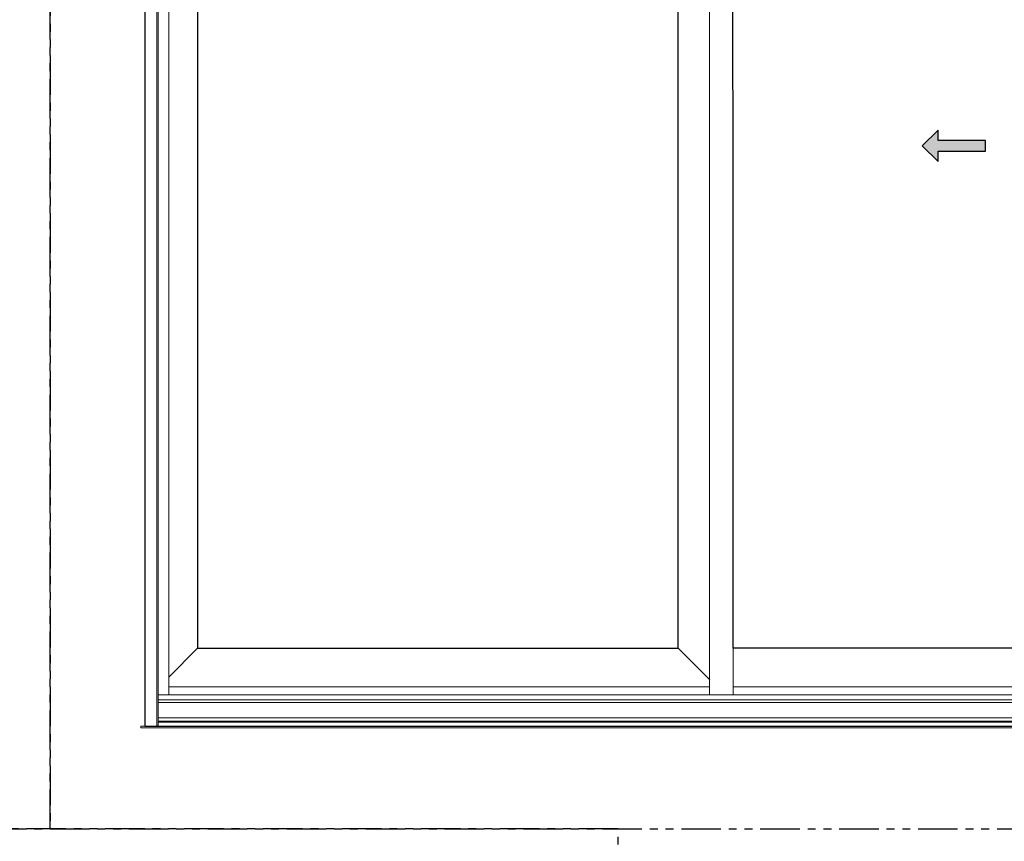
# Model space of a CAD drawing. Units: inches. Extents: x 0 to 432, y -476 to 119.
# Drawn here: x 142 to 204, y -239 to -187 of the extents above; entities that cross this region are included whole.
import ezdxf

# ---------------------------------------------------------------- set-up
doc = ezdxf.new("R2010")
doc.units = ezdxf.units.IN
doc.header["$MEASUREMENT"] = 0
doc.linetypes.add('PHANTOMX2', pattern=[5, 2.5, -0.5, 0.5, -0.5, 0.5, -0.5])
doc.layers.add('0 @ 1', color=7, linetype='Continuous')
doc.layers.add('ELEVATION DETAIL', color=7, linetype='Continuous')

# ---------------------------------------------------------------- blocks, each defined once
blk = doc.blocks.new('*U66')
h = blk.add_hatch(color=0)
h.set_gradient(color1=(0, 0, 255), rotation=180, tint=1)
h.paths.add_polyline_path([(0, 0), (-0.25, -0.25), (-0.25, -0.085), (-1, -0.085), (-1, 0.085), (-0.25, 0.085), (-0.25, 0.25)])
at = {"color": 0, "linetype": 'Continuous'}
blk.add_lwpolyline([(0, 0), (-0.25, -0.25), (-0.25, -0.085), (-1, -0.085), (-1, 0.085), (-0.25, 0.085), (-0.25, 0.25)], close=True, dxfattribs=at)

msp = doc.modelspace()

# ---------------------------------------------------------------- linework, layer by layer
at = {"linetype": 'PHANTOMX2'}
for points in [[(0, -238), (144, -238), (144, -119), (0, -119)], [(144, -238), (288, -238), (288, -119), (144, -119)], [(0, -357), (180, -357), (180, -238), (0, -238)]]:
    msp.add_lwpolyline(points, close=True, dxfattribs=at)
for points in [[(150, -231.5), (257, -231.5), (257, -152), (150, -152)], [(183.794, -226.562), (183.794, -155.813), (153.346, -155.813), (153.346, -226.562)], [(217.269, -193.309), (217.269, -226.562), (187.272, -226.562), (187.262, -155.813), (217.269, -155.813)]]:
    msp.add_lwpolyline(points, close=True)
at = {"layer": 'ELEVATION DETAIL', "lineweight": 5}
for p, q in [((150.774, -152), (150.774, -231.5)), ((150.844, -152), (150.844, -231.5)), ((151.524, -153.875), (151.524, -229.5)), ((185.785, -153.875), (185.785, -229.5)), ((153.346, -226.562), (151.524, -228.384)), ((183.804, -226.562), (185.794, -228.553)), ((187.272, -226.562), (187.272, -229.5)), ((256.156, -229.5), (150.844, -229.5)), ((185.785, -229), (151.524, -229)), ((185.794, -229.5), (151.524, -229.5)), ((186.473, -229.5), (151.524, -229.5)), ((218.956, -229), (187.272, -229)), ((256.156, -229.828), (150.844, -229.828)), ((256.156, -229.999), (150.844, -229.999)), ((256.156, -230.957), (150.844, -230.957)), ((256.156, -231.18), (150.844, -231.18)), ((256.156, -231.25), (150.844, -231.25))]:
    msp.add_line(p, q, dxfattribs=at)
msp.add_lwpolyline([(257, -231.5), (257.25, -231.5), (257.25, -231.594), (149.75, -231.594), (149.75, -231.5), (150, -231.5)], dxfattribs=at)

# ---------------------------------------------------------------- block references
at = {"layer": '0 @ 1', "xscale": -4, "yscale": 4, "zscale": 4}
msp.add_blockref('*U66', (199.263, -194.73), dxfattribs=at)

doc.saveas('drawing.dxf')
